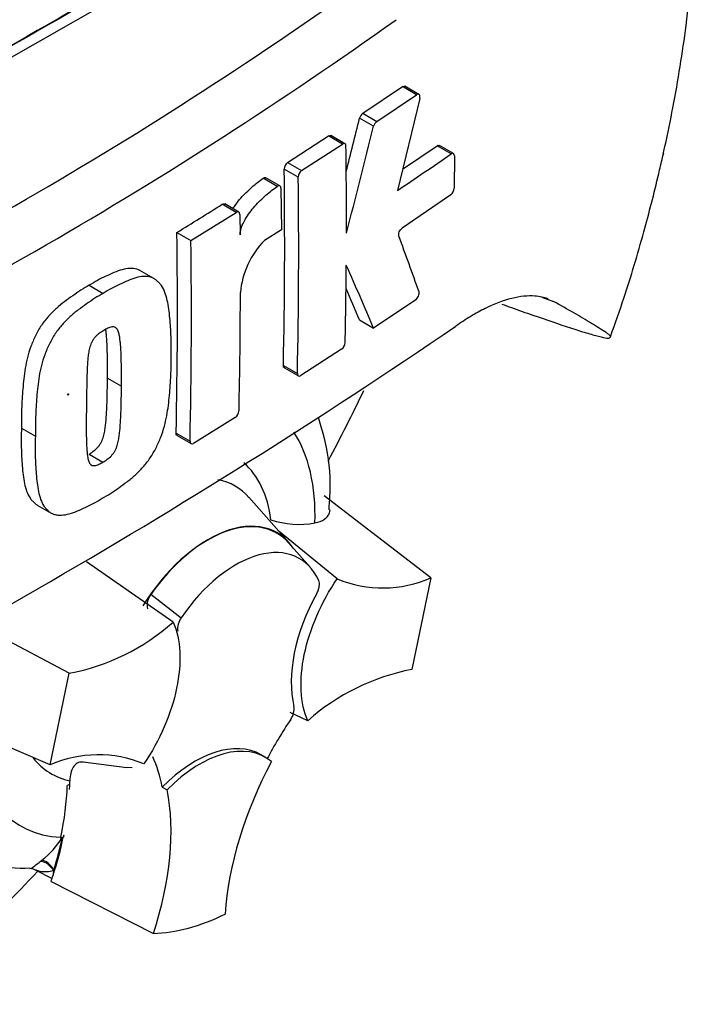
# Model space of a CAD drawing. Units: millimetres. Extents: x 0 to 594, y 0 to 420.
# Drawn here: x 431 to 435, y 350 to 356 of the extents above; entities that cross this region are included whole.
import ezdxf

# ---------------------------------------------------------------- set-up
doc = ezdxf.new("R2010")
doc.units = ezdxf.units.MM
doc.layers.add('PART4', color=7, linetype='Continuous')
doc.layers.add('TSH-1', color=7, linetype='Continuous')

# ---------------------------------------------------------------- blocks, each defined once
blk = doc.blocks.new('SE6')
at = {"layer": 'PART4', "color": 7, "linetype": 'Continuous'}
for p, q in [((429.9911, 355.4779), (432.1945, 356.7344)), ((432.6799, 355.3883), (432.931, 355.5568)), ((433.0197, 355.5056), (432.931, 355.5568)), ((433.0351, 355.508), (432.9464, 355.5592)), ((432.7685, 355.3371), (433.0197, 355.5056)), ((433.0404, 355.4823), (432.8985, 354.8998)), ((432.6799, 355.3883), (432.7685, 355.3371)), ((432.7482, 355.306), (432.6596, 355.3572)), ((432.2045, 355.077), (432.4625, 355.245)), ((432.5511, 355.1939), (432.4625, 355.245)), ((432.5668, 355.1961), (432.4783, 355.2472)), ((432.2931, 355.0259), (432.5511, 355.1939)), ((432.9311, 355.0338), (433.1493, 355.1828)), ((433.2381, 355.1316), (433.1493, 355.1828)), ((433.2532, 355.1341), (433.1644, 355.1854)), ((432.2045, 355.077), (432.2931, 355.0259)), ((433.2594, 355.1193), (433.2585, 354.9142)), ((432.2712, 354.9841), (432.1827, 355.0352)), ((432.1386, 354.9261), (432.0501, 354.9772)), ((432.1555, 354.9289), (432.067, 354.98)), ((432.1623, 354.9137), (432.1649, 354.6518)), ((433.237, 354.8722), (432.9289, 354.6615)), ((431.8792, 354.7617), (431.7907, 354.8128)), ((431.8953, 354.7637), (431.8068, 354.8148)), ((431.5922, 354.5832), (431.8792, 354.7617)), ((431.9022, 354.7484), (431.9037, 354.6188)), ((432.1649, 354.6518), (432.0581, 354.5835)), ((431.5038, 354.6343), (431.5922, 354.5832)), ((431.3589, 354.3432), (431.2705, 354.3943)), ((430.9493, 354.3001), (431.0377, 354.2491)), ((433.0145, 354.2086), (432.7484, 354.03)), ((433.8129, 354.2254), (433.8868, 354.1982)), ((432.6598, 354.0812), (432.7484, 354.03)), ((432.546, 353.8968), (432.2877, 353.729)), ((432.1775, 353.7926), (432.266, 353.7415)), ((432.1836, 353.7778), (432.2721, 353.7267)), ((431.0646, 353.7136), (431.153, 353.6625)), ((431.8735, 353.465), (431.6093, 353.3005)), ((430.5203, 353.3964), (430.6087, 353.3453)), ((431.4986, 353.3644), (431.5871, 353.3134)), ((431.5049, 353.3496), (431.5933, 353.2985)), ((430.948, 353.233), (431.0364, 353.182)), ((432.2124, 352.6733), (431.9595, 352.959)), ((433.1108, 352.4499), (432.435, 352.9679)), ((430.6208, 352.9102), (430.7092, 352.8592)), ((432.5173, 352.4435), (432.151, 352.7427)), ((432.3481, 352.5154), (432.2105, 352.6707)), ((431.4809, 352.17), (430.9314, 352.5501)), ((433.1108, 352.4499), (432.9909, 351.8703)), ((431.3388, 352.3454), (431.5311, 352.1975)), ((430.8215, 351.8457), (430.2233, 352.1642)), ((430.7016, 351.2662), (430.8215, 351.8457)), ((430.7016, 351.2662), (429.8108, 351.6527)), ((432.3315, 351.5461), (432.2201, 351.5969)), ((431.1874, 351.2477), (430.9103, 351.283)), ((432.0656, 351.3133), (432.0362, 351.3303)), ((431.2216, 351.2478), (431.1851, 351.2494)), ((430.8263, 351.1417), (430.8108, 351.1357)), ((431.4116, 351.1252), (431.442, 351.1092)), ((430.7693, 350.8084), (430.7678, 350.802)), ((430.7678, 350.802), (430.7788, 350.8062)), ((430.7796, 350.8065), (430.7788, 350.8062)), ((430.7796, 350.8065), (430.7853, 350.8086)), ((430.6396, 350.6561), (430.6492, 350.6639)), ((430.6107, 350.6009), (430.7139, 350.5471)), ((430.7078, 350.529), (431.3553, 350.2))]:
    blk.add_line(p, q, dxfattribs=at)
for centre, radius, start, end in [((417.5515, 377.3572), 25.9959, 294.24075, 305.75925), ((417.0894, 378.094), 27.1785, 294.44278, 305.54655), ((432.7129, 355.3447), 0.0547, 127.11907, 166.74679), ((384.629, 367.2168), 49.4731, 345.7279, 346.13005), ((432.8015, 355.2935), 0.0547, 127.1004, 166.74672), ((384.5068, 367.2221), 49.6913, 345.32181, 346.1252), ((394.0549, 354.7056), 38.5216, 359.88876, 0.70705), ((432.2369, 355.0334), 0.0542, 126.60569, 178.16527), ((420.5791, 373.3188), 22.1591, 303.7764, 304.83942), ((396.2936, 354.5636), 35.8921, 358.76908, 0.75278), ((432.3254, 354.9823), 0.0542, 126.59739, 178.16293), ((396.3042, 354.5125), 35.9701, 358.77175, 0.75115), ((433.201, 354.9172), 0.0576, 308.69128, 357.03158), ((414.5041, 382.2814), 32.4554, 301.58655, 302.1832), ((397.9035, 354.1351), 33.604, 358.68579, 0.85103), ((397.8755, 354.0841), 33.7204, 358.69031, 0.84809), ((432.439, 354.2069), 0.5357, 135.3329, 174.98468), ((406.4367, 344.8558), 28.2118, 19.46885, 20.23001), ((394.2544, 354.7122), 38.322, 358.84263, 359.57366), ((400.1336, 340.0546), 35.483, 23.1951, 23.89445), ((400.2857, 340.2137), 35.2192, 23.18799, 23.53884), ((398.1362, 354.2746), 33.7693, 358.69586, 359.96466), ((409.7001, 388.6132), 41.8407, 295.71671, 304.28329), ((432.5123, 353.9421), 0.0565, 306.62639, 355.96254), ((431.8413, 353.5102), 0.0555, 305.4284, 355.66491), ((432.275, 353.3338), 0.5457, 251.17556, 280.76745), ((432.8065, 353.1383), 0.7527, 247.39861, 293.84661), ((431.4256, 352.2772), 0.1103, 141.86829, 191.85417), ((430.5597, 353.2108), 1.3899, 280.85768, 311.50977), ((431.6234, 352.1289), 0.115, 143.40671, 188.30573), ((433.2527, 350.5053), 1.3899, 100.85768, 131.50977), ((432.1341, 351.6205), 0.1113, 323.57124, 8.00909), ((431.0059, 350.5777), 0.7527, 67.39861, 113.84661), ((430.3456, 351.0708), 0.5076, 306.72628, 328.58589), ((430.5332, 351.4236), 0.8102, 238.05073, 272.9244), ((430.5757, 350.5472), 0.0633, 57.06432, 90.93364)]:
    blk.add_arc(centre, radius, start, end, dxfattribs=at)
for centre, major_axis, ratio, start_param, end_param in [((429.5482, 354.3421), (-3.4148, -5.9146), 0.57735, 3.09871, 4.934322), ((429.9911, 354.0864), (-3.0821, -5.3383), 0.57735, 2.852862, 5.009947), ((429.9911, 354.0864), (-2.75, -4.7631), 0.57735, 2.81853, 5.045599), ((429.667, 147.5413), (127.4612, 220.7693), 0.57735, 0.773176, 0.797621), ((429.9322, 147.3882), (127.4514, 220.7523), 0.57735, 0.773173, 0.797623), ((429.9322, 147.3882), (127.4492, 220.7485), 0.57735, 0.773173, 0.797623), ((428.6064, 354.8859), (3.6331, 6.2928), 0.57735, 4.775376, 4.844469), ((431.2875, 352.2153), (-0.7709, -1.3353), 0.57735, 2.319174, 2.857272), ((431.2875, 352.2153), (-0.5796, -1.0039), 0.57735, 2.497731, 3.032944), ((431.3748, 352.1648), (-0.4991, -0.8645), 0.57735, 2.945981, 3.345435), ((431.7, 351.9771), (-0.4375, -0.7578), 0.57735, 2.865097, 4.654675), ((431.7, 351.9771), (-0.4359, -0.755), 0.57735, 2.950972, 4.553061), ((431.8767, 351.875), (-0.4024, -0.697), 0.57735, 2.754771, 4.579811), ((432.8164, 352.1293), (-0.4167, -0.7217), 0.57735, 4.739617, 5.739663), ((432.9537, 350.9091), (0.8326, 1.4421), 0.57735, 1.454136, 1.629498), ((431.2875, 352.2153), (0.7709, 1.3353), 0.57735, 2.452019, 3.431672), ((431.6195, 350.6086), (-0.4167, -0.7217), 0.57735, 3.141593, 4.287567), ((431.649, 350.5916), (-0.4167, -0.7217), 0.57735, 3.048782, 4.2858), ((431.2875, 352.2153), (0.5796, 1.0039), 0.57735, 2.918351, 3.33019), ((430.2593, 350.1801), (0.8326, 1.4421), 0.57735, -0.578101, -0.40274), ((432.9831, 350.8921), (-0.8333, -1.4434), 0.57735, 4.770956, 5.417801), ((429.6701, 350.5204), (0.8181, 1.4169), 0.57735, -0.81995, -0.801698), ((429.6666, 350.5283), (0.8097, 1.4025), 0.57735, -1.058437, -0.825645), ((429.6701, 350.5204), (0.8181, 1.4169), 0.57735, -0.842054, -0.81995), ((430.2888, 350.1631), (0.8333, 1.4434), 0.57735, 5.058374, 5.705219), ((429.6701, 350.5204), (0.8181, 1.4169), 0.57735, -1.216823, -1.054802), ((429.6666, 350.5283), (0.8181, 1.4169), 0.57735, -1.199187, -1.06175), ((430.6701, 350.5838), (-0.0527, 0.0646), 0.619235, 4.411104, 5.841355), ((430.6822, 350.5935), (-0.0511, 0.0658), 0.49531, 4.477561, 5.857181), ((428.6064, 354.8859), (3.6331, 6.2928), 0.57735, 4.14906, 4.330478), ((430.7797, 350.6066), (-0.0416, -0.0721), 0.57735, 5.176485, 5.559266), ((430.7797, 350.6066), (-0.0416, -0.0721), 0.57735, -1.199187, -1.1067), ((429.6701, 350.5204), (0.8181, 1.4169), 0.57735, -1.243261, -1.216823), ((431.9062, 351.858), (-0.9083, -1.5733), 0.57735, 0.342212, 0.709185)]:
    blk.add_ellipse(centre, major_axis=major_axis, ratio=ratio, start_param=start_param, end_param=end_param, dxfattribs=at)
blk.add_ellipse((430.816, 353.6101), major_axis=(0.00224, 0.00388), ratio=0.57735, dxfattribs=at)
for points, knots in [([(434.2457, 353.9751), (434.2779, 354.0647), (434.3512, 354.2704), (434.4554, 354.6218), (434.5308, 354.9138), (434.569, 355.0794), (434.5787, 355.1231), (434.5807, 355.1316), (434.5815, 355.1353), (434.5818, 355.1367), (434.5817, 355.1364), (434.5811, 355.1336), (434.5801, 355.1293), (434.5792, 355.1251), (434.579, 355.1242), (434.579, 355.1241), (434.579, 355.1243), (434.5791, 355.1248), (434.5793, 355.1257), (434.5797, 355.1275), (434.5808, 355.1322), (434.5847, 355.1498), (434.6067, 355.2491), (434.6621, 355.5186), (434.7365, 355.9835), (434.7867, 356.5503), (434.7908, 357.1137), (434.7511, 357.6333), (434.6698, 358.1208), (434.5443, 358.5927), (434.3704, 359.0419), (434.2058, 359.3706), (434.1014, 359.5272), (434.0839, 359.5528)], [0, 0, 0, 0, 0.0387541, 0.1048057, 0.1618883, 0.1778263, 0.1802138, 0.1812959, 0.1819346, 0.1825806, 0.1832761, 0.1843261, 0.1863877, 0.1870059, 0.1872358, 0.1873512, 0.1874429, 0.1875425, 0.1876697, 0.1878883, 0.188374, 0.1898021, 0.195783, 0.2342292, 0.3177233, 0.4195418, 0.5140989, 0.6050043, 0.6940213, 0.7816835, 0.8719445, 0.9609257, 0.9779333, 0.9779333, 0.9779333, 0.9779333]), ([(433.0404, 355.4823), (433.0428, 355.4923), (433.0417, 355.5013), (433.0335, 355.5105), (433.0267, 355.5104), (433.0197, 355.5056)], [0, 0, 0, 0, 0.5, 0.5, 1, 1, 1, 1]), ([(432.5735, 355.1809), (432.5734, 355.1882), (432.571, 355.1937), (432.5627, 355.1985), (432.5569, 355.1977), (432.5511, 355.1939)], [0, 0, 0, 0, 0.5, 0.5, 1, 1, 1, 1]), ([(433.1493, 355.1828), (433.1549, 355.1867), (433.1604, 355.1877), (433.1643, 355.1854), (433.1643, 355.1854), (433.1644, 355.1854)], [0, 0, 0, 0, 0.5, 0.5, 0.5004134, 0.5004134, 0.5004134, 0.5004134]), ([(433.2594, 355.1193), (433.2594, 355.1265), (433.2571, 355.1319), (433.2492, 355.1364), (433.2437, 355.1355), (433.2381, 355.1316)], [0, 0, 0, 0, 0.5, 0.5, 1, 1, 1, 1]), ([(431.8584, 354.7853), (431.8642, 354.7942), (431.8702, 354.803), (431.8869, 354.8255), (431.8977, 354.8389), (431.9312, 354.877), (431.9546, 354.9), (432.002, 354.9417), (432.026, 354.9605), (432.0501, 354.9772)], [0.3000648, 0.3000648, 0.3000648, 0.3000648, 0.375, 0.375, 0.5, 0.5, 0.75, 0.75, 1, 1, 1, 1]), ([(432.0501, 354.9772), (432.0562, 354.9814), (432.0622, 354.9825), (432.0668, 354.9801), (432.0669, 354.9801), (432.067, 354.98)], [0, 0, 0, 0, 0.5, 0.5, 0.5141925, 0.5141925, 0.5141925, 0.5141925]), ([(431.9037, 354.6188), (431.9036, 354.6263), (431.9044, 354.6341), (431.9076, 354.6505), (431.91, 354.659), (431.9187, 354.6839), (431.9268, 354.7004), (431.9446, 354.7314), (431.9545, 354.7462), (431.9753, 354.7744), (431.9862, 354.7878), (432.0197, 354.8259), (432.0431, 354.8489), (432.0905, 354.8906), (432.1145, 354.9093), (432.1386, 354.9261)], [0, 0, 0, 0, 0.0625, 0.0625, 0.125, 0.125, 0.25, 0.25, 0.375, 0.375, 0.5, 0.5, 0.75, 0.75, 1, 1, 1, 1]), ([(432.1623, 354.9137), (432.1622, 354.9211), (432.1596, 354.9268), (432.1508, 354.9314), (432.1447, 354.9303), (432.1386, 354.9261)], [0, 0, 0, 0, 0.5, 0.5, 1, 1, 1, 1]), ([(431.9022, 354.7484), (431.9021, 354.7557), (431.8995, 354.7612), (431.8911, 354.7661), (431.8852, 354.7654), (431.8792, 354.7617)], [0, 0, 0, 0, 0.5, 0.5, 1, 1, 1, 1]), ([(432.9082, 354.6112), (432.9058, 354.6178), (432.9069, 354.628), (432.915, 354.6477), (432.9219, 354.6568), (432.9289, 354.6615)], [0, 0, 0, 0, 0.5, 0.5, 1, 1, 1, 1]), ([(431.2706, 354.3942), (431.2645, 354.3977), (431.2579, 354.4004), (431.2372, 354.4065), (431.2218, 354.4078), (431.1902, 354.4064), (431.1739, 354.4035), (431.1404, 354.3945), (431.1232, 354.3882), (431.0886, 354.3734), (431.0713, 354.3652), (431.0366, 354.349), (431.0192, 354.3408), (430.9843, 354.3218), (430.9668, 354.3109), (430.9493, 354.3001)], [0.5940592, 0.5940592, 0.5940592, 0.5940592, 0.625, 0.625, 0.6875, 0.6875, 0.75, 0.75, 0.8125, 0.8125, 0.875, 0.875, 0.9375, 0.9375, 1, 1, 1, 1]), ([(431.4671, 353.8526), (431.4678, 353.8937), (431.4682, 353.9348), (431.4655, 354.0149), (431.4628, 354.0541), (431.4556, 354.1315), (431.4509, 354.1695), (431.4388, 354.2222), (431.434, 354.2391), (431.4221, 354.271), (431.4149, 354.2857), (431.4014, 354.3042), (431.3966, 354.3098), (431.3864, 354.3206), (431.3812, 354.3259), (431.3703, 354.3356), (431.3646, 354.3399), (431.3523, 354.347), (431.3457, 354.3497), (431.3316, 354.3536), (431.3242, 354.3549), (431.3091, 354.3563), (431.3014, 354.3564), (431.2778, 354.3552), (431.2614, 354.3523), (431.2276, 354.343), (431.2105, 354.3367), (431.1762, 354.322), (431.159, 354.3138), (431.1246, 354.2978), (431.1073, 354.2896), (431.0726, 354.2706), (431.0551, 354.2598), (431.0377, 354.2491)], [0, 0, 0, 0, 0.125, 0.125, 0.25, 0.25, 0.375, 0.375, 0.4375, 0.4375, 0.5, 0.5, 0.53125, 0.53125, 0.5625, 0.5625, 0.59375, 0.59375, 0.625, 0.625, 0.65625, 0.65625, 0.6875, 0.6875, 0.75, 0.75, 0.8125, 0.8125, 0.875, 0.875, 0.9375, 0.9375, 1, 1, 1, 1]), ([(430.9493, 354.3001), (430.9318, 354.2903), (430.9144, 354.2805), (430.8796, 354.2584), (430.8622, 354.2462), (430.8275, 354.2214), (430.8101, 354.2091), (430.7755, 354.1832), (430.7584, 354.1694), (430.7247, 354.139), (430.708, 354.1223), (430.676, 354.0862), (430.6608, 354.0672), (430.6398, 354.0364), (430.6331, 354.0258), (430.6206, 354.0037), (430.6149, 353.9924), (430.6042, 353.9698), (430.599, 353.9584), (430.589, 353.9356), (430.5842, 353.9242), (430.5709, 353.8894), (430.564, 353.8663), (430.5527, 353.8208), (430.5481, 353.7982), (430.5367, 353.7308), (430.5325, 353.6876), (430.5258, 353.6023), (430.5231, 353.5601), (430.5201, 353.4773), (430.5202, 353.4367), (430.5203, 353.3964)], [0, 0, 0, 0, 0.0625, 0.0625, 0.125, 0.125, 0.1875, 0.1875, 0.25, 0.25, 0.3125, 0.3125, 0.375, 0.375, 0.40625, 0.40625, 0.4375, 0.4375, 0.46875, 0.46875, 0.5, 0.5, 0.5625, 0.5625, 0.625, 0.625, 0.75, 0.75, 0.875, 0.875, 1, 1, 1, 1]), ([(431.0377, 354.2491), (431.0201, 354.2392), (431.0025, 354.2293), (430.9675, 354.207), (430.9501, 354.1948), (430.9152, 354.1699), (430.8978, 354.1576), (430.863, 354.1314), (430.8456, 354.1173), (430.8118, 354.0867), (430.7953, 354.0701), (430.7634, 354.034), (430.7482, 354.0148), (430.7274, 353.984), (430.7207, 353.9733), (430.7083, 353.9513), (430.7027, 353.9402), (430.6921, 353.9178), (430.687, 353.9065), (430.6771, 353.884), (430.6724, 353.8726), (430.6593, 353.8384), (430.6523, 353.8151), (430.6411, 353.7696), (430.6365, 353.7472), (430.6252, 353.6806), (430.6209, 353.637), (430.6142, 353.5515), (430.6115, 353.5092), (430.6085, 353.4262), (430.6086, 353.3857), (430.6087, 353.3453)], [0, 0, 0, 0, 0.0625, 0.0625, 0.125, 0.125, 0.1875, 0.1875, 0.25, 0.25, 0.3125, 0.3125, 0.375, 0.375, 0.40625, 0.40625, 0.4375, 0.4375, 0.46875, 0.46875, 0.5, 0.5, 0.5625, 0.5625, 0.625, 0.625, 0.75, 0.75, 0.875, 0.875, 1, 1, 1, 1]), ([(433.0145, 354.2086), (433.0215, 354.2133), (433.0284, 354.2224), (433.0366, 354.242), (433.0378, 354.2522), (433.0355, 354.2587)], [0, 0, 0, 0, 0.5, 0.5, 1, 1, 1, 1]), ([(433.8515, 354.2144), (433.826, 354.2239), (433.7983, 354.2297), (433.7465, 354.2335), (433.7232, 354.2331), (433.6743, 354.2282), (433.6485, 354.2236), (433.5688, 354.2039), (433.5126, 354.1828), (433.424, 354.1391), (433.3937, 354.1225), (433.3318, 354.0852), (433.3002, 354.0645), (433.2683, 354.0419)], [0.0812664, 0.0812664, 0.0812664, 0.0812664, 0.25, 0.25, 0.375, 0.375, 0.5, 0.5, 0.75, 0.75, 0.875, 0.875, 1, 1, 1, 1]), ([(433.5591, 354.1814), (433.5796, 354.1741), (433.5998, 354.1668), (433.6664, 354.143), (433.7118, 354.127), (433.8433, 354.081), (433.9236, 354.0536), (434.0294, 354.0192), (434.0622, 354.0088), (434.1069, 353.9954), (434.121, 353.9912), (434.1475, 353.9837), (434.1598, 353.9803), (434.1933, 353.9717), (434.2112, 353.9679), (434.2291, 353.9659), (434.2335, 353.9659), (434.2395, 353.967), (434.2411, 353.9682), (434.2463, 353.9715), (434.2503, 353.9735), (434.2443, 353.9814), (434.2404, 353.9847), (434.2306, 353.9923), (434.2248, 353.9964), (434.2058, 354.0095), (434.1912, 354.019), (434.16, 354.0387), (434.1434, 354.049), (434.0914, 354.0806), (434.054, 354.1027), (433.9742, 354.149), (433.9317, 354.1731), (433.8868, 354.1982)], [0.0357248, 0.0357248, 0.0357248, 0.0357248, 0.0625, 0.0625, 0.125, 0.125, 0.25, 0.25, 0.3125, 0.3125, 0.34375, 0.34375, 0.375, 0.375, 0.4375, 0.4375, 0.46875, 0.46875, 0.5, 0.5, 0.5625, 0.5625, 0.59375, 0.59375, 0.625, 0.625, 0.6875, 0.6875, 0.75, 0.75, 0.875, 0.875, 1, 1, 1, 1]), ([(431.153, 353.6625), (431.1534, 353.7035), (431.1535, 353.7444), (431.1526, 353.8054), (431.1522, 353.8257), (431.151, 353.8661), (431.1503, 353.8862), (431.1482, 353.9158), (431.1473, 353.9256), (431.1454, 353.945), (431.1444, 353.9547), (431.1417, 353.9736), (431.1401, 353.9829), (431.1359, 354.0005), (431.1334, 354.0088), (431.1261, 354.0234), (431.1213, 354.0296), (431.112, 354.0352), (431.1084, 354.0364), (431.1009, 354.0374), (431.097, 354.0374), (431.0888, 354.0366), (431.0846, 354.0356), (431.0761, 354.0324), (431.0718, 354.0307), (431.0631, 354.0266), (431.0587, 354.0243), (431.05, 354.0199), (431.0456, 354.0175), (431.0412, 354.0149)], [0, 0, 0, 0, 0.25, 0.25, 0.375, 0.375, 0.5, 0.5, 0.5625, 0.5625, 0.625, 0.625, 0.6875, 0.6875, 0.75, 0.75, 0.8125, 0.8125, 0.84375, 0.84375, 0.875, 0.875, 0.90625, 0.90625, 0.9375, 0.9375, 0.96875, 0.96875, 1, 1, 1, 1]), ([(431.0646, 353.7136), (431.065, 353.7545), (431.0651, 353.7955), (431.0642, 353.8564), (431.0638, 353.8767), (431.0626, 353.9171), (431.0619, 353.9372), (431.0598, 353.9668), (431.0589, 353.9766), (431.057, 353.996), (431.056, 354.0057), (431.0544, 354.0173), (431.054, 354.0195), (431.0537, 354.0216)], [0, 0, 0, 0, 0.25, 0.25, 0.375, 0.375, 0.5, 0.5, 0.5625, 0.5625, 0.625, 0.625, 0.639425, 0.639425, 0.639425, 0.639425]), ([(431.0412, 354.0149), (431.0369, 354.0123), (431.0325, 354.0095), (431.0238, 354.0036), (431.0194, 354.0006), (431.0107, 353.9944), (431.0064, 353.991), (430.9979, 353.984), (430.9937, 353.9801), (430.9856, 353.9712), (430.9817, 353.9665), (430.9743, 353.9566), (430.9708, 353.9513), (430.9617, 353.9345), (430.9571, 353.9227), (430.9501, 353.8995), (430.9478, 353.8882), (430.944, 353.8657), (430.9426, 353.8546), (430.9403, 353.8326), (430.9395, 353.8218), (430.9379, 353.8002), (430.9372, 353.7894), (430.9354, 353.7574), (430.935, 353.7364), (430.934, 353.6947), (430.9336, 353.6739), (430.9324, 353.6119), (430.932, 353.571), (430.9316, 353.5303)], [0, 0, 0, 0, 0.03125, 0.03125, 0.0625, 0.0625, 0.09375, 0.09375, 0.125, 0.125, 0.15625, 0.15625, 0.1875, 0.1875, 0.25, 0.25, 0.3125, 0.3125, 0.375, 0.375, 0.4375, 0.4375, 0.5, 0.5, 0.625, 0.625, 0.75, 0.75, 1, 1, 1, 1]), ([(431.0314, 352.9527), (431.049, 352.9627), (431.0665, 352.9726), (431.1015, 352.9948), (431.1189, 353.0071), (431.1537, 353.032), (431.1711, 353.0444), (431.2057, 353.0706), (431.223, 353.0848), (431.2567, 353.1155), (431.2731, 353.132), (431.3051, 353.1682), (431.3204, 353.1874), (431.3414, 353.218), (431.3482, 353.2286), (431.3607, 353.2505), (431.3665, 353.2616), (431.3774, 353.2838), (431.3826, 353.295), (431.3928, 353.3174), (431.3976, 353.3286), (431.4112, 353.3626), (431.4185, 353.3857), (431.4306, 353.4307), (431.4355, 353.4529), (431.448, 353.5188), (431.4531, 353.562), (431.461, 353.6468), (431.4641, 353.6889), (431.4675, 353.7716), (431.4674, 353.8121), (431.4671, 353.8526)], [0, 0, 0, 0, 0.0625, 0.0625, 0.125, 0.125, 0.1875, 0.1875, 0.25, 0.25, 0.3125, 0.3125, 0.375, 0.375, 0.40625, 0.40625, 0.4375, 0.4375, 0.46875, 0.46875, 0.5, 0.5, 0.5625, 0.5625, 0.625, 0.625, 0.75, 0.75, 0.875, 0.875, 1, 1, 1, 1]), ([(430.948, 353.233), (430.9524, 353.2356), (430.9567, 353.2383), (430.9653, 353.2441), (430.9696, 353.247), (430.9782, 353.2531), (430.9825, 353.2564), (430.991, 353.2633), (430.9952, 353.2671), (431.0035, 353.2759), (431.0075, 353.2805), (431.0152, 353.2903), (431.0188, 353.2956), (431.0283, 353.312), (431.0333, 353.3237), (431.0409, 353.3467), (431.0436, 353.3579), (431.048, 353.3803), (431.0497, 353.3913), (431.0525, 353.413), (431.0536, 353.4236), (431.0558, 353.4449), (431.0567, 353.4556), (431.0592, 353.4872), (431.0601, 353.5079), (431.0617, 353.5493), (431.0624, 353.57), (431.064, 353.6318), (431.0644, 353.6727), (431.0646, 353.7136)], [0, 0, 0, 0, 0.03125, 0.03125, 0.0625, 0.0625, 0.09375, 0.09375, 0.125, 0.125, 0.15625, 0.15625, 0.1875, 0.1875, 0.25, 0.25, 0.3125, 0.3125, 0.375, 0.375, 0.4375, 0.4375, 0.5, 0.5, 0.625, 0.625, 0.75, 0.75, 1, 1, 1, 1]), ([(432.266, 353.7415), (432.2659, 353.7344), (432.2681, 353.729), (432.2761, 353.7244), (432.2818, 353.7252), (432.2877, 353.729)], [0, 0, 0, 0, 0.5, 0.5, 1, 1, 1, 1]), ([(431.0364, 353.182), (431.0409, 353.1846), (431.0454, 353.1874), (431.0543, 353.1935), (431.0588, 353.1965), (431.0721, 353.206), (431.0811, 353.2131), (431.0934, 353.2265), (431.0974, 353.2312), (431.105, 353.2412), (431.1084, 353.2464), (431.1146, 353.2574), (431.1173, 353.2632), (431.1222, 353.2746), (431.1243, 353.2804), (431.1298, 353.2976), (431.1324, 353.3089), (431.1367, 353.331), (431.1383, 353.3418), (431.1411, 353.3632), (431.1422, 353.3739), (431.1443, 353.3951), (431.1452, 353.4057), (431.1476, 353.4372), (431.1485, 353.4578), (431.1502, 353.4991), (431.1508, 353.5196), (431.1524, 353.5811), (431.1528, 353.6219), (431.153, 353.6625)], [0, 0, 0, 0, 0.03125, 0.03125, 0.0625, 0.0625, 0.125, 0.125, 0.15625, 0.15625, 0.1875, 0.1875, 0.21875, 0.21875, 0.25, 0.25, 0.3125, 0.3125, 0.375, 0.375, 0.4375, 0.4375, 0.5, 0.5, 0.625, 0.625, 0.75, 0.75, 1, 1, 1, 1]), ([(430.9316, 353.5303), (430.931, 353.4896), (430.9305, 353.449), (430.9305, 353.3886), (430.9306, 353.3686), (430.9311, 353.3287), (430.9314, 353.3088), (430.9328, 353.2796), (430.9335, 353.27), (430.9349, 353.2509), (430.9357, 353.2414), (430.9378, 353.2228), (430.9391, 353.2137), (430.9428, 353.1964), (430.9451, 353.188), (430.9502, 353.1772), (430.9522, 353.1738), (430.9568, 353.1681), (430.9594, 353.1655), (430.9654, 353.1618), (430.9687, 353.1605), (430.9761, 353.1595), (430.9801, 353.1595), (430.9881, 353.1602), (430.9923, 353.1612), (431.001, 353.1643), (431.0054, 353.1661), (431.0142, 353.1702), (431.0187, 353.1725), (431.0275, 353.1769), (431.032, 353.1793), (431.0364, 353.182)], [0, 0, 0, 0, 0.25, 0.25, 0.375, 0.375, 0.5, 0.5, 0.5625, 0.5625, 0.625, 0.625, 0.6875, 0.6875, 0.75, 0.75, 0.78125, 0.78125, 0.8125, 0.8125, 0.84375, 0.84375, 0.875, 0.875, 0.90625, 0.90625, 0.9375, 0.9375, 0.96875, 0.96875, 1, 1, 1, 1]), ([(432.4661, 352.8797), (432.4709, 352.9422), (432.4815, 353.096), (432.4509, 353.2935), (432.4117, 353.4251), (432.3986, 353.4623)], [0, 0, 0, 0, 0.1162158, 0.3356484, 0.4260132, 0.4260132, 0.4260132, 0.4260132]), ([(430.5203, 353.3964), (430.5194, 353.3553), (430.5186, 353.3143), (430.5204, 353.2348), (430.5226, 353.1958), (430.5285, 353.1192), (430.5326, 353.0816), (430.5435, 353.0295), (430.548, 353.0129), (430.5592, 352.9814), (430.5661, 352.9669), (430.5792, 352.9487), (430.5839, 352.9431), (430.5939, 352.9324), (430.5989, 352.9273), (430.6094, 352.9179), (430.6148, 352.9137), (430.6207, 352.9103)], [0, 0, 0, 0, 0.125, 0.125, 0.25, 0.25, 0.375, 0.375, 0.4375, 0.4375, 0.5, 0.5, 0.53125, 0.53125, 0.5625, 0.5625, 0.5925746, 0.5925746, 0.5925746, 0.5925746]), ([(430.6087, 353.3453), (430.6078, 353.3043), (430.607, 353.2634), (430.6088, 353.1839), (430.611, 353.145), (430.6169, 353.0683), (430.6209, 353.0308), (430.6319, 352.9787), (430.6364, 352.962), (430.6476, 352.9305), (430.6544, 352.916), (430.6675, 352.8978), (430.6722, 352.8922), (430.6821, 352.8815), (430.6872, 352.8764), (430.6979, 352.8668), (430.7035, 352.8625), (430.7156, 352.8555), (430.7222, 352.8529), (430.7361, 352.849), (430.7435, 352.8477), (430.7586, 352.8463), (430.7663, 352.8462), (430.79, 352.8474), (430.8064, 352.8502), (430.8404, 352.8594), (430.8576, 352.8656), (430.8922, 352.8802), (430.9095, 352.8883), (430.9442, 352.9043), (430.9615, 352.9124), (430.9963, 352.9313), (431.0139, 352.942), (431.0314, 352.9527)], [0, 0, 0, 0, 0.125, 0.125, 0.25, 0.25, 0.375, 0.375, 0.4375, 0.4375, 0.5, 0.5, 0.53125, 0.53125, 0.5625, 0.5625, 0.59375, 0.59375, 0.625, 0.625, 0.65625, 0.65625, 0.6875, 0.6875, 0.75, 0.75, 0.8125, 0.8125, 0.875, 0.875, 0.9375, 0.9375, 1, 1, 1, 1]), ([(431.5871, 353.3134), (431.5869, 353.3063), (431.5892, 353.3008), (431.5974, 353.2961), (431.6033, 353.2968), (431.6093, 353.3005)], [0, 0, 0, 0, 0.5, 0.5, 1, 1, 1, 1]), ([(432.377, 352.7977), (432.4009, 352.8017), (432.4209, 352.8092), (432.4446, 352.8256), (432.4512, 352.8318), (432.4619, 352.8454), (432.466, 352.8528), (432.4707, 352.8666), (432.472, 352.8727), (432.4725, 352.8789)], [0, 0, 0, 0, 0.25, 0.25, 0.375, 0.375, 0.5, 0.5, 0.5905167, 0.5905167, 0.5905167, 0.5905167]), ([(432.3315, 351.5461), (432.308, 351.6005), (432.294, 351.6648), (432.2867, 351.8068), (432.2934, 351.8844), (432.3266, 352.0448), (432.3531, 352.1277), (432.4234, 352.2901), (432.4672, 352.3697), (432.5173, 352.4435)], [0, 0, 0, 0, 0.25, 0.25, 0.5, 0.5, 0.75, 0.75, 1, 1, 1, 1]), ([(432.3886, 352.3501), (432.3926, 352.3574), (432.396, 352.3649), (432.4014, 352.38), (432.4034, 352.3876), (432.4069, 352.4095), (432.4058, 352.4229), (432.4012, 352.4329)], [0, 0, 0, 0, 0.25, 0.25, 0.5, 0.5, 1, 1, 1, 1]), ([(431.4809, 352.17), (431.5044, 352.1156), (431.5184, 352.0513), (431.5257, 351.9093), (431.519, 351.8317), (431.4858, 351.6712), (431.4593, 351.5884), (431.389, 351.426), (431.3452, 351.3464), (431.2951, 351.2726)], [0, 0, 0, 0, 0.25, 0.25, 0.5, 0.5, 0.75, 0.75, 1, 1, 1, 1]), ([(430.9103, 351.283), (430.9032, 351.2842), (430.8966, 351.2841), (430.8845, 351.2821), (430.8788, 351.2801), (430.8634, 351.2718), (430.8551, 351.2633), (430.8415, 351.2418), (430.8363, 351.2291), (430.8291, 351.1999), (430.8271, 351.1839), (430.8268, 351.1664)], [0, 0, 0, 0, 0.125, 0.125, 0.25, 0.25, 0.5, 0.5, 0.75, 0.75, 1, 1, 1, 1]), ([(430.573, 350.6105), (430.5742, 350.6105), (430.5777, 350.6116), (430.588, 350.6167), (430.5954, 350.6213), (430.6144, 350.6353), (430.6256, 350.6444), (430.6396, 350.6561)], [0.2875304, 0.2875304, 0.2875304, 0.2875304, 0.5, 0.5, 0.75, 0.75, 1, 1, 1, 1]), ([(430.7239, 350.5958), (430.7089, 350.592), (430.6952, 350.5901), (430.6696, 350.5888), (430.6577, 350.5894), (430.6357, 350.5925), (430.6255, 350.595), (430.6144, 350.5992), (430.612, 350.6002), (430.6099, 350.6013)], [0, 0, 0, 0, 0.25, 0.25, 0.5, 0.5, 0.75, 0.75, 0.8247628, 0.8247628, 0.8247628, 0.8247628])]:
    blk.add_open_spline(points, degree=3, knots=knots, dxfattribs=at)
for points, degree in [([(432.931, 355.5568), (432.9367, 355.5607), (432.9423, 355.5615), (432.9464, 355.5592)], 3), ([(432.4625, 355.245), (432.4684, 355.2488), (432.4741, 355.2496), (432.4782, 355.2472)], 3), ([(431.7907, 354.8128), (431.7967, 354.8165), (431.8026, 354.8172), (431.8068, 354.8148)], 3), ([(432.1836, 353.7778), (432.1796, 353.7801), (432.1773, 353.7855), (432.1775, 353.7926)], 3), ([(431.5049, 353.3495), (431.5008, 353.3519), (431.4985, 353.3573), (431.4986, 353.3644)], 3), ([(430.7879, 350.8213), (430.7866, 350.815), (430.7853, 350.8086)], 2)]:
    blk.add_open_spline(points, degree=degree, dxfattribs=at)

msp = doc.modelspace()

# ---------------------------------------------------------------- block references
at = {"layer": 'TSH-1'}
msp.add_blockref('SE6', (0, 0), dxfattribs=at)

doc.saveas('drawing.dxf')
